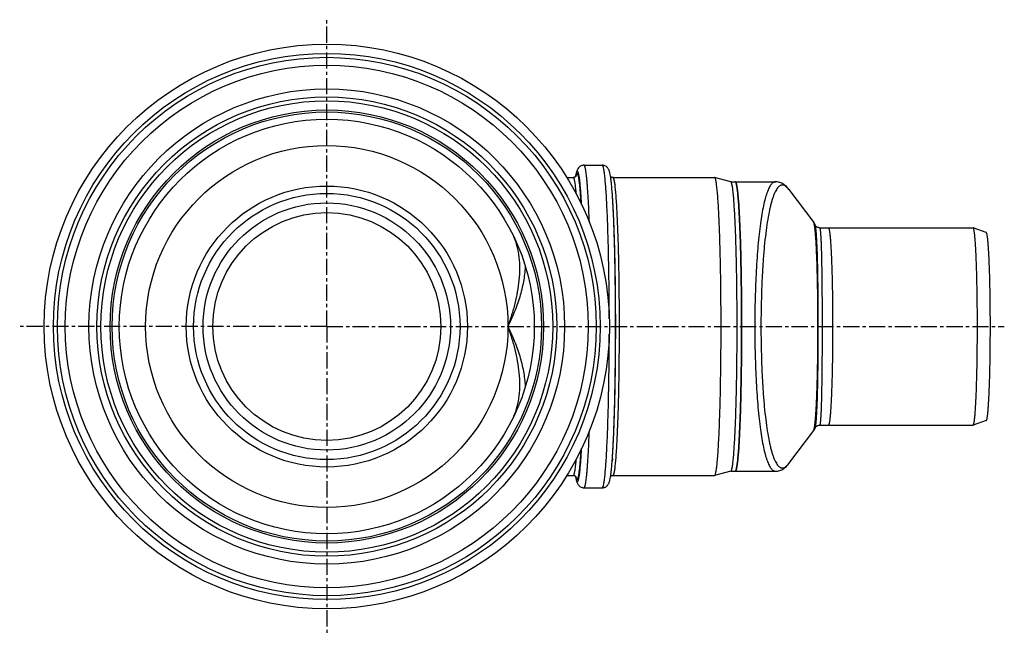
# Model space of a CAD drawing. Units: millimetres. Extents: x -230 to 396, y -245 to 244.
# Drawn here: x 22 to 396, y -245 to -11 of the extents above; entities that cross this region are included whole.
import ezdxf

# ---------------------------------------------------------------- set-up
doc = ezdxf.new("R2010")
doc.units = ezdxf.units.MM
doc.header["$LTSCALE"] = 16.335
doc.linetypes.add('CENTER', pattern=[0.6, 0.375, -0.075, 0.075, -0.075])
doc.layers.get('0').update_dxf_attribs({"linetype": 'CONTINUOUS'})
doc.layers.add('AXES', color=7, linetype='CONTINUOUS')

msp = doc.modelspace()

# ---------------------------------------------------------------- linework, layer by layer
at = {"color": 7, "linetype": 'Continuous'}
for p, q in [((309.08, -73.01), (309.08, -73.01)), ((314.01, -75.94), (314.01, -75.94)), ((323.94, -89.37), (323.94, -89.37)), ((325.7, -90.51), (325.7, -90.51)), ((323.94, -166.65), (323.94, -166.65)), ((325.7, -165.51), (325.7, -165.51)), ((309.08, -183.01), (309.08, -183.01)), ((314.01, -180.07), (314.01, -180.07))]:
    msp.add_line(p, q, dxfattribs=at)
for points in [[(314.01, -75.94), (313.73, -75.58), (313.41, -75.21), (313.09, -74.87), (312.77, -74.56), (312.43, -74.27), (312.09, -74.01), (311.73, -73.78), (311.36, -73.57), (310.98, -73.39), (310.58, -73.25), (310.16, -73.13), (309.74, -73.05), (309.31, -73.01), (309.08, -73.01)], [(325.7, -90.51), (325.68, -90.51), (325.53, -90.5), (325.39, -90.48), (325.25, -90.46), (325.11, -90.42), (324.98, -90.37), (324.85, -90.32), (324.74, -90.25), (324.62, -90.19), (324.52, -90.11), (324.43, -90.04), (324.34, -89.96), (324.27, -89.89), (324.2, -89.81), (324.15, -89.74), (324.1, -89.67), (324.06, -89.61), (324.03, -89.56), (324, -89.51), (323.98, -89.46), (323.96, -89.42), (323.94, -89.39), (323.94, -89.37)], [(323.94, -166.65), (323.94, -166.63), (323.96, -166.6), (323.97, -166.56), (324, -166.51), (324.02, -166.46), (324.06, -166.41), (324.1, -166.35), (324.14, -166.28), (324.2, -166.21), (324.26, -166.14), (324.34, -166.06), (324.42, -165.99), (324.51, -165.91), (324.61, -165.84), (324.71, -165.77), (324.83, -165.71), (324.95, -165.65), (325.08, -165.61), (325.22, -165.57), (325.37, -165.54), (325.51, -165.52), (325.67, -165.51), (325.7, -165.51)], [(309.08, -183.01), (309.31, -183), (309.74, -182.96), (310.16, -182.88), (310.58, -182.77), (310.98, -182.62), (311.36, -182.44), (311.73, -182.23), (312.09, -182), (312.43, -181.74), (312.77, -181.46), (313.09, -181.15), (313.41, -180.81), (313.73, -180.44), (314.01, -180.07)]]:
    msp.add_lwpolyline(points, dxfattribs=at)
for radius in [107.25, 102.25]:
    msp.add_circle((138.68, -128.01), radius, dxfattribs=at)
at = {"color": 9, "linetype": 'Continuous'}
for radius in [103.75, 99.25, 68.75, 53.37, 50.56, 46.95, 43.27]:
    msp.add_circle((138.68, -128.01), radius, dxfattribs=at)
at = {"color": 7, "linetype": 'Continuous'}
for points, knots in [([(293.71, -73.01), (293.73, -73.01), (293.78, -73.02), (293.84, -73.08), (293.89, -73.16), (293.95, -73.28), (294.01, -73.43), (294.07, -73.62), (294.12, -73.83), (294.2, -74.18), (294.3, -74.7), (294.41, -75.42), (294.53, -76.27), (294.63, -77.24), (294.74, -78.33), (294.89, -80.03), (295.06, -82.43), (295.24, -85.64), (295.42, -89.25), (295.57, -93.23), (295.71, -97.56), (295.83, -102.17), (295.93, -107.03), (296.01, -112.1), (296.09, -119.11), (296.11, -124.43), (296.11, -128.01)], [0, 0, 0, 0, 0.00111, 0.002511, 0.004358, 0.006717, 0.009621, 0.013085, 0.017117, 0.021721, 0.032649, 0.045864, 0.061347, 0.079067, 0.098986, 0.12106, 0.171464, 0.229808, 0.295538, 0.368028, 0.446585, 0.530455, 0.618834, 0.710875, 0.805693, 1, 1, 1, 1]), ([(323.47, -88.52), (323.58, -88.67), (323.75, -88.94), (323.88, -89.24), (323.94, -89.37)], [0, 0, 0, 0, 0.567365, 1, 1, 1, 1]), ([(296.11, -128.01), (296.11, -131.58), (296.09, -136.9), (296.01, -143.92), (295.93, -148.98), (295.83, -153.85), (295.71, -158.46), (295.57, -162.78), (295.42, -166.77), (295.24, -170.38), (295.06, -173.58), (294.89, -175.99), (294.74, -177.68), (294.63, -178.77), (294.53, -179.75), (294.41, -180.59), (294.3, -181.31), (294.2, -181.83), (294.12, -182.18), (294.07, -182.4), (294.01, -182.58), (293.95, -182.73), (293.89, -182.85), (293.84, -182.94), (293.78, -182.99), (293.73, -183.01), (293.71, -183.01)], [0, 0, 0, 0, 0.194307, 0.289125, 0.381166, 0.469545, 0.553415, 0.631972, 0.704462, 0.770192, 0.828536, 0.87894, 0.901014, 0.920933, 0.938653, 0.954136, 0.967351, 0.978279, 0.982883, 0.986915, 0.990379, 0.993283, 0.995642, 0.997489, 0.99889, 1, 1, 1, 1]), ([(323.94, -166.65), (323.88, -166.78), (323.75, -167.07), (323.58, -167.35), (323.47, -167.49)], [0, 0, 0, 0, 0.432643, 1, 1, 1, 1])]:
    msp.add_open_spline(points, degree=3, knots=knots, dxfattribs=at)
at = {"color": 9, "linetype": 'Continuous'}
for points, knots in [([(309.08, -73.01), (308.93, -73.01), (308.62, -73.05), (308.17, -73.26), (307.74, -73.6), (307.32, -74.06), (306.91, -74.64), (306.52, -75.36), (306.13, -76.19), (305.76, -77.15), (305.4, -78.23), (304.91, -79.89), (304.35, -82.27), (303.75, -85.45), (303.21, -89.05), (302.73, -93.03), (302.3, -97.35), (301.94, -101.98), (301.53, -108.62), (301.2, -117.33), (301.12, -124.4), (301.12, -128.01)], [0, 0, 0, 0, 0.007926, 0.016351, 0.025799, 0.036647, 0.049134, 0.063409, 0.079561, 0.097636, 0.117656, 0.139619, 0.189303, 0.246442, 0.310639, 0.381385, 0.458075, 0.54002, 0.626457, 0.809468, 1, 1, 1, 1]), ([(314.01, -75.94), (313.84, -75.71), (313.5, -75.3), (312.94, -74.79), (312.39, -74.44), (311.92, -74.3), (311.56, -74.28), (311.29, -74.3), (311.03, -74.37), (310.67, -74.53), (310.23, -74.84), (309.74, -75.38), (309.26, -76.07), (308.8, -76.93), (308.35, -77.95), (307.92, -79.13), (307.5, -80.47), (307.11, -81.96), (306.73, -83.6), (306.23, -86.07), (305.66, -89.5), (305.09, -93.99), (304.59, -98.93), (304.18, -104.26), (303.86, -109.91), (303.55, -117.86), (303.46, -123.92), (303.46, -128.01)], [0, 0, 0, 0, 0.014727, 0.027361, 0.038202, 0.047752, 0.05228, 0.056782, 0.061369, 0.066148, 0.076634, 0.088838, 0.103118, 0.119683, 0.138644, 0.160057, 0.183935, 0.210263, 0.239005, 0.270106, 0.33909, 0.416515, 0.5015, 0.593018, 0.689918, 0.790946, 1, 1, 1, 1]), ([(325.09, -128.01), (325.09, -125.53), (325.07, -120.66), (325, -114.66), (324.91, -110.05), (324.83, -106.82), (324.73, -103.77), (324.63, -100.94), (324.51, -98.36), (324.39, -96.03), (324.25, -94), (324.13, -92.49), (324.03, -91.44), (323.95, -90.77), (323.87, -90.18), (323.8, -89.68), (323.72, -89.27), (323.64, -88.94), (323.57, -88.72), (323.51, -88.59), (323.48, -88.54), (323.47, -88.52)], [0, 0, 0, 0, 0.187855, 0.369023, 0.455072, 0.537064, 0.61427, 0.686003, 0.751626, 0.810557, 0.862278, 0.906335, 0.925368, 0.942352, 0.957251, 0.970039, 0.980697, 0.989221, 0.995627, 0.998058, 1, 1, 1, 1]), ([(323.94, -89.37), (323.96, -89.43), (324.01, -89.59), (324.07, -89.88), (324.13, -90.24), (324.19, -90.69), (324.25, -91.22), (324.33, -92.08), (324.42, -93.34), (324.53, -95.07), (324.62, -97.09), (324.71, -99.37), (324.79, -101.9), (324.86, -104.65), (324.95, -108.7), (325.01, -112.96), (325.05, -117.4), (325.08, -120.88), (325.09, -124.43), (325.09, -126.81), (325.09, -128.01)], [0, 0, 0, 0, 0.005461, 0.012975, 0.022559, 0.034207, 0.047905, 0.063627, 0.101017, 0.146078, 0.198431, 0.257637, 0.32319, 0.394534, 0.471059, 0.636998, 0.724994, 0.815343, 0.907277, 1, 1, 1, 1]), ([(325.7, -90.51), (325.72, -90.51), (325.76, -90.55), (325.79, -90.61), (325.81, -90.69), (325.84, -90.8), (325.87, -90.92), (325.89, -91.07), (325.93, -91.31), (325.97, -91.66), (326.02, -92.15), (326.07, -92.73), (326.14, -93.66), (326.21, -95.04), (326.29, -96.93), (326.36, -99.11), (326.43, -101.58), (326.48, -104.29), (326.53, -107.24), (326.57, -110.39), (326.6, -113.7), (326.63, -117.16), (326.65, -121.94), (326.66, -125.57), (326.66, -128.01)], [0, 0, 0, 0, 0.001927, 0.003603, 0.00583, 0.008627, 0.012002, 0.015958, 0.020497, 0.031319, 0.044454, 0.059876, 0.077552, 0.119499, 0.169903, 0.228286, 0.294091, 0.366688, 0.445379, 0.529409, 0.61797, 0.710211, 0.805242, 1, 1, 1, 1]), ([(207.43, -128.01), (207.96, -126.57), (208.96, -123.68), (210.21, -119.27), (211.17, -114.84), (211.8, -110.41), (212.04, -106.04), (211.84, -101.77), (211.11, -97.69), (210.21, -95.12), (209.66, -93.9)], [0, 0, 0, 0, 0.131444, 0.262401, 0.392254, 0.520263, 0.645604, 0.767505, 0.885529, 1, 1, 1, 1]), ([(207.43, -128.01), (208.34, -126.18), (210.03, -122.47), (212.09, -116.78), (213.54, -111.05), (214.01, -107.18), (214.08, -105.28)], [0, 0, 0, 0, 0.257267, 0.511927, 0.760736, 1, 1, 1, 1]), ([(209.66, -162.11), (210.21, -160.9), (211.11, -158.33), (211.84, -154.25), (212.04, -149.98), (211.8, -145.61), (211.17, -141.18), (210.21, -136.74), (208.96, -132.34), (207.96, -129.44), (207.43, -128.01)], [0, 0, 0, 0, 0.11447, 0.232493, 0.354393, 0.479733, 0.607742, 0.737597, 0.868554, 1, 1, 1, 1]), ([(214.08, -150.73), (214.01, -148.83), (213.54, -144.97), (212.09, -139.24), (210.03, -133.54), (208.34, -129.84), (207.43, -128.01)], [0, 0, 0, 0, 0.239264, 0.488073, 0.742733, 1, 1, 1, 1]), ([(301.12, -128.01), (301.12, -131.62), (301.2, -138.69), (301.53, -147.39), (301.94, -154.04), (302.3, -158.66), (302.73, -162.99), (303.21, -166.97), (303.75, -170.56), (304.35, -173.75), (304.91, -176.12), (305.4, -177.79), (305.76, -178.87), (306.13, -179.82), (306.52, -180.66), (306.91, -181.37), (307.32, -181.96), (307.74, -182.42), (308.17, -182.75), (308.62, -182.96), (308.93, -183.01), (309.08, -183.01)], [0, 0, 0, 0, 0.190532, 0.373543, 0.45998, 0.541925, 0.618615, 0.689361, 0.753558, 0.810697, 0.860381, 0.882344, 0.902364, 0.920439, 0.936591, 0.950866, 0.963353, 0.974201, 0.983649, 0.992074, 1, 1, 1, 1]), ([(303.46, -128.01), (303.46, -132.09), (303.55, -138.16), (303.86, -146.11), (304.18, -151.76), (304.59, -157.09), (305.09, -162.03), (305.66, -166.52), (306.23, -169.94), (306.73, -172.41), (307.11, -174.05), (307.5, -175.54), (307.92, -176.88), (308.35, -178.06), (308.8, -179.08), (309.26, -179.94), (309.74, -180.64), (310.23, -181.17), (310.67, -181.49), (311.03, -181.64), (311.29, -181.71), (311.56, -181.74), (311.92, -181.72), (312.39, -181.57), (312.94, -181.23), (313.5, -180.72), (313.84, -180.3), (314.01, -180.07)], [0, 0, 0, 0, 0.209054, 0.310082, 0.406982, 0.4985, 0.583485, 0.66091, 0.729894, 0.760995, 0.789737, 0.816065, 0.839943, 0.861356, 0.880317, 0.896882, 0.911162, 0.923366, 0.933852, 0.938631, 0.943218, 0.94772, 0.952248, 0.961798, 0.972639, 0.985273, 1, 1, 1, 1]), ([(323.74, -166.61), (323.8, -166.33), (323.9, -165.66), (324.03, -164.53), (324.16, -163.14), (324.29, -161.5), (324.41, -159.62), (324.56, -156.68), (324.73, -152.51), (324.89, -147.03), (325, -141), (325.08, -134.6), (325.09, -130.22), (325.09, -128.01)], [0, 0, 0, 0, 0.022627, 0.052137, 0.088352, 0.131029, 0.179874, 0.234546, 0.359786, 0.503209, 0.660748, 0.827928, 1, 1, 1, 1]), ([(325.09, -128.01), (325.09, -129.2), (325.09, -131.58), (325.08, -135.13), (325.05, -138.62), (325.01, -143.06), (324.95, -147.32), (324.86, -151.36), (324.79, -154.11), (324.71, -156.64), (324.62, -158.92), (324.53, -160.94), (324.42, -162.68), (324.33, -163.94), (324.25, -164.8), (324.19, -165.32), (324.13, -165.77), (324.07, -166.14), (324.01, -166.42), (323.96, -166.58), (323.94, -166.65)], [0, 0, 0, 0, 0.092723, 0.184657, 0.275007, 0.363003, 0.528942, 0.605467, 0.676811, 0.742364, 0.80157, 0.853923, 0.898984, 0.936374, 0.952096, 0.965793, 0.977442, 0.987025, 0.994539, 1, 1, 1, 1]), ([(326.66, -128.01), (326.66, -130.45), (326.65, -134.08), (326.63, -138.86), (326.6, -142.31), (326.57, -145.63), (326.53, -148.78), (326.48, -151.72), (326.43, -154.44), (326.36, -156.9), (326.29, -159.09), (326.21, -160.97), (326.14, -162.35), (326.07, -163.29), (326.02, -163.86), (325.97, -164.36), (325.93, -164.71), (325.89, -164.95), (325.87, -165.09), (325.84, -165.22), (325.81, -165.32), (325.79, -165.4), (325.76, -165.46), (325.72, -165.51), (325.7, -165.51)], [0, 0, 0, 0, 0.194758, 0.289789, 0.38203, 0.470591, 0.554621, 0.633312, 0.705909, 0.771714, 0.830097, 0.880501, 0.922448, 0.940124, 0.955546, 0.968681, 0.979503, 0.984042, 0.987998, 0.991373, 0.99417, 0.996397, 0.998073, 1, 1, 1, 1]), ([(323.47, -167.49), (323.5, -167.45), (323.55, -167.35), (323.61, -167.16), (323.68, -166.91), (323.72, -166.72), (323.74, -166.61)], [0, 0, 0, 0, 0.1537, 0.370194, 0.652015, 1, 1, 1, 1])]:
    msp.add_open_spline(points, degree=3, knots=knots, dxfattribs=at)
at = {"layer": 'AXES', "color": 7, "linetype": 'CENTER'}
for q in [(138.68, -11.46), (22.13, -128.01), (138.68, -244.56), (395.81, -128.01)]:
    msp.add_line((138.68, -128.01), q, dxfattribs=at)
at = {"layer": 'AXES', "color": 7, "linetype": 'Continuous'}
for p, q in [((236.3, -66.76), (243.22, -66.76)), ((229.75, -71.36), (232.24, -71.36)), ((247.28, -71.36), (285.85, -71.36)), ((285.88, -71.36), (285.85, -71.36)), ((292.03, -73.01), (285.88, -71.36)), ((292.01, -73.01), (309.08, -73.01)), ((247.05, -77.73), (246.99, -76.91)), ((314.01, -75.94), (323.47, -88.52)), ((325.7, -90.51), (383.97, -90.51)), ((329.02, -90.51), (329.02, -90.51)), ((383.99, -90.51), (383.97, -90.51)), ((388.99, -92.33), (383.99, -90.51)), ((330.66, -128.01), (330.66, -127.82)), ((330.66, -128.19), (330.66, -128.01)), ((388.99, -163.68), (383.99, -165.5)), ((314.01, -180.07), (323.47, -167.49)), ((325.7, -165.51), (383.97, -165.51)), ((329.02, -165.51), (329.02, -165.51)), ((383.97, -165.51), (383.99, -165.5)), ((247.05, -178.29), (246.99, -179.11)), ((292.03, -183), (285.88, -184.65)), ((292.01, -183.01), (309.08, -183.01)), ((229.75, -184.66), (232.24, -184.66)), ((247.28, -184.66), (285.85, -184.66)), ((285.85, -184.66), (285.88, -184.65)), ((236.3, -189.26), (243.22, -189.26))]:
    msp.add_line(p, q, dxfattribs=at)
at = {"layer": 'AXES', "color": 9, "linetype": 'Continuous'}
for p, q in [((233.2, -70.72), (233.2, -70.7)), ((233.29, -70.84), (233.3, -70.83)), ((233.3, -185.19), (233.29, -185.17))]:
    msp.add_line(p, q, dxfattribs=at)
for radius in [90.25, 85.75, 81.49]:
    msp.add_circle((138.68, -128.01), radius, dxfattribs=at)
at = {"layer": 'AXES', "color": 7, "linetype": 'Continuous'}
for radius in [87.25, 82.25, 78.75]:
    msp.add_circle((138.68, -128.01), radius, dxfattribs=at)
for centre, radius, start, end in [((260.11, -75.24), 27.3, 170.6532, 171.0789), ((260.85, -180.65), 28.05, 188.9254, 189.2924)]:
    msp.add_arc(centre, radius, start, end, dxfattribs=at)
at = {"layer": 'AXES', "color": 9, "linetype": 'Continuous'}
for centre, radius, start, end in [((254.36, -74.49), 21.49, 169.8762, 170.6459), ((254.05, -181.57), 21.18, 189.3466, 189.9974), ((251.98, -181.94), 19.08, 190.0017, 190.192), ((239.93, -183.5), 6.85, 194.2157, 194.6319)]:
    msp.add_arc(centre, radius, start, end, dxfattribs=at)
at = {"layer": 'AXES', "color": 7, "linetype": 'Continuous'}
for points, knots in [([(236.3, -66.76), (236.18, -66.76), (235.94, -66.77), (235.59, -66.85), (235.27, -66.96), (234.9, -67.15), (234.53, -67.42), (234.14, -67.84), (233.84, -68.32), (233.63, -68.84), (233.49, -69.3), (233.33, -69.95), (233.23, -70.46), (233.18, -70.81)], [0, 0, 0, 0, 0.064648, 0.127506, 0.188469, 0.246117, 0.347899, 0.43062, 0.551623, 0.643218, 0.726524, 0.811123, 1, 1, 1, 1]), ([(246.35, -70.83), (246.29, -70.48), (246.2, -69.97), (246.04, -69.31), (245.89, -68.85), (245.68, -68.33), (245.39, -67.85), (245, -67.43), (244.54, -67.08), (244.04, -66.87), (243.58, -66.77), (243.34, -66.76), (243.22, -66.76)], [0, 0, 0, 0, 0.189662, 0.274474, 0.357833, 0.449263, 0.569883, 0.652335, 0.753983, 0.872346, 0.935365, 1, 1, 1, 1]), ([(232.24, -71.36), (232.35, -71.36), (232.56, -71.33), (232.84, -71.23), (233.05, -71.1), (233.19, -70.97), (233.27, -70.88), (233.31, -70.83), (233.33, -70.8), (233.34, -70.77), (233.35, -70.76), (233.36, -70.75), (233.36, -70.75), (233.36, -70.74)], [0, 0, 0, 0, 0.253337, 0.476863, 0.663497, 0.801556, 0.897044, 0.931091, 0.957332, 0.976683, 0.989852, 0.997433, 1, 1, 1, 1]), ([(246.99, -76.91), (246.95, -76.29), (246.85, -75.13), (246.7, -73.51), (246.54, -72.1), (246.41, -71.23), (246.35, -70.83)], [0, 0, 0, 0, 0.302982, 0.570502, 0.802488, 1, 1, 1, 1]), ([(246.37, -71.01), (246.42, -71.05), (246.53, -71.14), (246.73, -71.25), (246.99, -71.34), (247.18, -71.36), (247.28, -71.36)], [0, 0, 0, 0, 0.187245, 0.42429, 0.696275, 1, 1, 1, 1]), ([(285.91, -184.64), (285.93, -184.63), (285.98, -184.59), (286.03, -184.5), (286.09, -184.38), (286.18, -184.16), (286.28, -183.8), (286.4, -183.27), (286.51, -182.61), (286.62, -181.82), (286.73, -180.9), (286.84, -179.86), (286.95, -178.7), (287.1, -176.92), (287.27, -174.4), (287.46, -171.07), (287.63, -167.32), (287.79, -163.21), (287.93, -158.76), (288.05, -154.03), (288.15, -149.05), (288.22, -143.88), (288.3, -136.72), (288.33, -127.65), (288.29, -118.59), (288.21, -111.46), (288.13, -106.3), (288.03, -101.35), (287.91, -96.65), (287.77, -92.25), (287.61, -88.18), (287.44, -84.49), (287.25, -81.21), (287.05, -78.36), (286.86, -76.28), (286.71, -74.86), (286.59, -73.98), (286.48, -73.22), (286.38, -72.67), (286.3, -72.3), (286.24, -72.07), (286.18, -71.87), (286.12, -71.7), (286.06, -71.57), (286, -71.47), (285.94, -71.4), (285.9, -71.37), (285.88, -71.36)], [0, 0, 0, 0, 0.000687, 0.001591, 0.002745, 0.004164, 0.007827, 0.012608, 0.01851, 0.025529, 0.033651, 0.04286, 0.053137, 0.064459, 0.090133, 0.119646, 0.152724, 0.18906, 0.228312, 0.270114, 0.314073, 0.359776, 0.406796, 0.503006, 0.599098, 0.645971, 0.691471, 0.735171, 0.776662, 0.815555, 0.851484, 0.884115, 0.913142, 0.938297, 0.959349, 0.968276, 0.976112, 0.98284, 0.98845, 0.990835, 0.992939, 0.994765, 0.996314, 0.997594, 0.998614, 0.999399, 1, 1, 1, 1]), ([(292.03, -183), (292.05, -183), (292.09, -182.97), (292.15, -182.9), (292.21, -182.8), (292.27, -182.67), (292.32, -182.51), (292.38, -182.31), (292.44, -182.09), (292.52, -181.72), (292.62, -181.18), (292.73, -180.44), (292.84, -179.58), (292.99, -178.19), (293.17, -176.15), (293.36, -173.37), (293.55, -170.16), (293.72, -166.55), (293.87, -162.57), (294.01, -158.27), (294.13, -153.68), (294.22, -148.84), (294.3, -143.81), (294.38, -136.84), (294.41, -128.01), (294.38, -119.17), (294.3, -112.21), (294.22, -107.17), (294.13, -102.34), (294.01, -97.75), (293.87, -93.44), (293.72, -89.47), (293.55, -85.86), (293.36, -82.64), (293.17, -79.86), (292.99, -77.83), (292.84, -76.43), (292.73, -75.57), (292.62, -74.83), (292.52, -74.29), (292.44, -73.93), (292.38, -73.7), (292.32, -73.51), (292.27, -73.34), (292.21, -73.21), (292.15, -73.11), (292.09, -73.04), (292.05, -73.02), (292.03, -73.01)], [0, 0, 0, 0, 0.000604, 0.001393, 0.002419, 0.003708, 0.005268, 0.007107, 0.009226, 0.011629, 0.017281, 0.02406, 0.031954, 0.040948, 0.062157, 0.087497, 0.116733, 0.149592, 0.185766, 0.224913, 0.266664, 0.310624, 0.356376, 0.403489, 0.5, 0.596511, 0.643624, 0.689376, 0.733336, 0.775087, 0.814234, 0.850408, 0.883267, 0.912503, 0.937843, 0.959052, 0.968046, 0.97594, 0.982719, 0.988371, 0.990774, 0.992893, 0.994732, 0.996292, 0.997581, 0.998607, 0.999396, 1, 1, 1, 1]), ([(293.71, -183.01), (293.73, -183.01), (293.77, -182.99), (293.83, -182.94), (293.89, -182.85), (293.95, -182.73), (294.01, -182.58), (294.06, -182.4), (294.12, -182.19), (294.2, -181.84), (294.3, -181.32), (294.41, -180.6), (294.52, -179.75), (294.63, -178.78), (294.74, -177.69), (294.89, -175.99), (295.06, -173.59), (295.24, -170.39), (295.42, -166.77), (295.57, -162.79), (295.71, -158.47), (295.83, -153.85), (295.93, -148.99), (296.01, -143.92), (296.09, -136.91), (296.12, -128.01), (296.09, -119.11), (296.01, -112.09), (295.93, -107.03), (295.83, -102.16), (295.71, -97.55), (295.57, -93.23), (295.42, -89.24), (295.24, -85.63), (295.06, -82.42), (294.89, -80.02), (294.74, -78.33), (294.63, -77.23), (294.52, -76.26), (294.41, -75.42), (294.3, -74.7), (294.2, -74.18), (294.12, -73.83), (294.06, -73.61), (294.01, -73.43), (293.95, -73.28), (293.89, -73.16), (293.83, -73.08), (293.77, -73.02), (293.73, -73.01), (293.71, -73.01)], [0, 0, 0, 0, 0.000554, 0.001251, 0.002171, 0.003347, 0.004794, 0.006522, 0.008535, 0.010833, 0.01629, 0.022891, 0.030627, 0.039481, 0.049437, 0.06047, 0.085667, 0.114837, 0.147702, 0.183949, 0.223232, 0.265174, 0.309373, 0.355403, 0.402823, 0.5, 0.597177, 0.644597, 0.690627, 0.734826, 0.776768, 0.816051, 0.852298, 0.885163, 0.914333, 0.93953, 0.950563, 0.960519, 0.969373, 0.977109, 0.98371, 0.989167, 0.991465, 0.993478, 0.995206, 0.996653, 0.997829, 0.998749, 0.999446, 1, 1, 1, 1]), ([(329.02, -90.51), (329.03, -90.51), (329.07, -90.52), (329.11, -90.56), (329.15, -90.61), (329.18, -90.69), (329.22, -90.8), (329.26, -90.92), (329.3, -91.07), (329.36, -91.31), (329.42, -91.66), (329.5, -92.15), (329.58, -92.73), (329.65, -93.39), (329.72, -94.13), (329.82, -95.29), (329.94, -96.93), (330.07, -99.11), (330.18, -101.58), (330.29, -104.29), (330.39, -107.24), (330.47, -110.39), (330.56, -114.89), (330.64, -120.78), (330.66, -125.57), (330.66, -128.01)], [0, 0, 0, 0, 0.001108, 0.002503, 0.004341, 0.006693, 0.009589, 0.013045, 0.017069, 0.021666, 0.03258, 0.045782, 0.061253, 0.078963, 0.098874, 0.120941, 0.171334, 0.229673, 0.295404, 0.367899, 0.446465, 0.530349, 0.618745, 0.805645, 1, 1, 1, 1]), ([(384.01, -165.49), (384.03, -165.48), (384.06, -165.46), (384.1, -165.4), (384.13, -165.32), (384.19, -165.17), (384.26, -164.93), (384.33, -164.57), (384.41, -164.13), (384.48, -163.61), (384.56, -163), (384.63, -162.31), (384.7, -161.54), (384.8, -160.36), (384.91, -158.69), (385.04, -156.49), (385.15, -154.01), (385.25, -151.29), (385.34, -148.36), (385.42, -145.23), (385.49, -141.94), (385.54, -138.52), (385.59, -133.79), (385.61, -127.8), (385.59, -121.82), (385.54, -117.1), (385.48, -113.7), (385.42, -110.42), (385.33, -107.32), (385.24, -104.4), (385.14, -101.71), (385.02, -99.27), (384.9, -97.09), (384.77, -95.2), (384.64, -93.82), (384.54, -92.87), (384.47, -92.28), (384.39, -91.78), (384.32, -91.35), (384.25, -91.06), (384.19, -90.86), (384.16, -90.75), (384.12, -90.66), (384.08, -90.59), (384.04, -90.54), (384.01, -90.52), (383.99, -90.51)], [0, 0, 0, 0, 0.000706, 0.001631, 0.002808, 0.00425, 0.007957, 0.012777, 0.018715, 0.025763, 0.03391, 0.043139, 0.05343, 0.064762, 0.090439, 0.119937, 0.152982, 0.189268, 0.228456, 0.270182, 0.314055, 0.359665, 0.406587, 0.5026, 0.598512, 0.645307, 0.690742, 0.734392, 0.77585, 0.814727, 0.850663, 0.883321, 0.9124, 0.937629, 0.95878, 0.967765, 0.975665, 0.982462, 0.988147, 0.992715, 0.994581, 0.996173, 0.997493, 0.998554, 0.999375, 1, 1, 1, 1]), ([(388.99, -163.68), (389, -163.68), (389.03, -163.66), (389.07, -163.61), (389.1, -163.54), (389.14, -163.45), (389.18, -163.35), (389.23, -163.16), (389.3, -162.88), (389.37, -162.47), (389.44, -161.99), (389.51, -161.42), (389.61, -160.52), (389.72, -159.19), (389.85, -157.38), (389.97, -155.3), (390.08, -152.96), (390.18, -150.38), (390.27, -147.59), (390.34, -144.62), (390.41, -141.49), (390.46, -138.23), (390.5, -133.72), (390.53, -128.01), (390.5, -122.29), (390.46, -117.78), (390.41, -114.53), (390.34, -111.4), (390.27, -108.42), (390.18, -105.63), (390.08, -103.06), (389.97, -100.72), (389.85, -98.63), (389.72, -96.82), (389.61, -95.5), (389.51, -94.59), (389.44, -94.03), (389.37, -93.54), (389.3, -93.14), (389.23, -92.85), (389.18, -92.67), (389.14, -92.56), (389.1, -92.47), (389.07, -92.41), (389.03, -92.36), (389, -92.34), (388.99, -92.33)], [0, 0, 0, 0, 0.000628, 0.001452, 0.002518, 0.003847, 0.005448, 0.007326, 0.011922, 0.017644, 0.024485, 0.032436, 0.041479, 0.062766, 0.088155, 0.117414, 0.150271, 0.186417, 0.225515, 0.267197, 0.311071, 0.356724, 0.403727, 0.5, 0.596273, 0.643276, 0.688929, 0.732803, 0.774485, 0.813583, 0.849729, 0.882586, 0.911845, 0.937234, 0.958521, 0.967564, 0.975515, 0.982356, 0.988078, 0.992674, 0.994552, 0.996153, 0.997482, 0.998548, 0.999372, 1, 1, 1, 1]), ([(330.66, -128.01), (330.66, -130.45), (330.64, -135.23), (330.56, -141.12), (330.47, -145.63), (330.39, -148.77), (330.29, -151.72), (330.18, -154.44), (330.07, -156.9), (329.94, -159.09), (329.82, -160.73), (329.72, -161.88), (329.65, -162.63), (329.58, -163.29), (329.5, -163.86), (329.42, -164.36), (329.36, -164.71), (329.3, -164.95), (329.26, -165.09), (329.22, -165.22), (329.18, -165.32), (329.15, -165.4), (329.11, -165.46), (329.07, -165.5), (329.03, -165.51), (329.02, -165.51)], [0, 0, 0, 0, 0.194355, 0.381255, 0.469651, 0.553535, 0.632101, 0.704596, 0.770327, 0.828666, 0.879059, 0.901126, 0.921037, 0.938747, 0.954218, 0.96742, 0.978334, 0.982931, 0.986955, 0.990411, 0.993307, 0.995659, 0.997497, 0.998892, 1, 1, 1, 1]), ([(383.99, -165.5), (384, -165.5), (384, -165.5), (384.01, -165.5), (384.01, -165.49)], [0, 0, 0, 0, 0.241211, 1, 1, 1, 1]), ([(246.34, -185.2), (246.41, -184.81), (246.53, -183.94), (246.7, -182.52), (246.85, -180.89), (246.95, -179.73), (246.99, -179.11)], [0, 0, 0, 0, 0.19719, 0.429049, 0.696675, 1, 1, 1, 1]), ([(233.34, -185.22), (233.34, -185.24), (233.35, -185.25), (233.36, -185.27), (233.36, -185.27), (233.36, -185.27), (233.36, -185.27), (233.35, -185.25), (233.34, -185.24), (233.32, -185.2), (233.29, -185.16), (233.24, -185.1), (233.18, -185.03), (233.09, -184.95), (232.97, -184.87), (232.83, -184.79), (232.58, -184.69), (232.38, -184.66), (232.24, -184.66)], [0, 0, 0, 0, 0.029893, 0.03607, 0.036726, 0.037833, 0.040838, 0.045885, 0.062679, 0.089425, 0.127718, 0.179516, 0.246808, 0.331284, 0.435191, 0.557571, 0.693719, 1, 1, 1, 1]), ([(233.17, -185.18), (233.23, -185.53), (233.32, -186.04), (233.48, -186.7), (233.63, -187.17), (233.84, -187.69), (234.13, -188.16), (234.52, -188.59), (234.98, -188.93), (235.48, -189.14), (235.94, -189.24), (236.18, -189.26), (236.3, -189.26)], [0, 0, 0, 0, 0.189662, 0.274474, 0.357833, 0.449263, 0.569883, 0.652335, 0.753983, 0.872346, 0.935365, 1, 1, 1, 1]), ([(243.22, -189.26), (243.34, -189.26), (243.58, -189.24), (243.93, -189.17), (244.25, -189.05), (244.62, -188.87), (244.99, -188.59), (245.38, -188.17), (245.68, -187.69), (245.89, -187.18), (246.03, -186.71), (246.19, -186.06), (246.29, -185.55), (246.34, -185.2)], [0, 0, 0, 0, 0.064648, 0.127506, 0.188469, 0.246117, 0.347899, 0.43062, 0.551623, 0.643218, 0.726524, 0.811123, 1, 1, 1, 1]), ([(247.28, -184.66), (247.18, -184.66), (246.99, -184.68), (246.73, -184.76), (246.53, -184.88), (246.42, -184.96), (246.37, -185)], [0, 0, 0, 0, 0.303695, 0.575733, 0.812762, 1, 1, 1, 1]), ([(285.88, -184.65), (285.88, -184.65), (285.89, -184.65), (285.9, -184.64), (285.91, -184.64)], [0, 0, 0, 0, 0.241169, 1, 1, 1, 1])]:
    msp.add_open_spline(points, degree=3, knots=knots, dxfattribs=at)
at = {"layer": 'AXES', "color": 9, "linetype": 'Continuous'}
for points, knots in [([(238.34, -88.37), (238.28, -86.76), (238.15, -83.72), (237.94, -79.44), (237.73, -76.23), (237.56, -73.95), (237.43, -72.48), (237.3, -71.17), (237.16, -70.02), (237.03, -69.05), (236.91, -68.34), (236.81, -67.87), (236.74, -67.58), (236.67, -67.33), (236.6, -67.13), (236.52, -66.97), (236.46, -66.87), (236.41, -66.81), (236.37, -66.78), (236.34, -66.76), (236.31, -66.76), (236.3, -66.76)], [0, 0, 0, 0, 0.220804, 0.417795, 0.588688, 0.66372, 0.731518, 0.791892, 0.844679, 0.889744, 0.926988, 0.942662, 0.956367, 0.968115, 0.977923, 0.985838, 0.991952, 0.994398, 0.996495, 0.998323, 1, 1, 1, 1]), ([(245.89, -125.07), (245.88, -121.23), (245.85, -115.52), (245.75, -108.02), (245.66, -102.62), (245.54, -97.46), (245.4, -92.57), (245.25, -88.01), (245.08, -83.8), (244.89, -80), (244.71, -77.1), (244.56, -75), (244.45, -73.6), (244.34, -72.33), (244.22, -71.18), (244.1, -70.17), (243.98, -69.28), (243.86, -68.53), (243.76, -67.98), (243.67, -67.62), (243.61, -67.39), (243.54, -67.2), (243.48, -67.04), (243.42, -66.92), (243.36, -66.83), (243.29, -66.77), (243.24, -66.76), (243.22, -66.76)], [0, 0, 0, 0, 0.196817, 0.29232, 0.38473, 0.473211, 0.556965, 0.635238, 0.707324, 0.772575, 0.830407, 0.856377, 0.880306, 0.90214, 0.921833, 0.939345, 0.95464, 0.967691, 0.978481, 0.983027, 0.987009, 0.990431, 0.993302, 0.995638, 0.997472, 0.998875, 1, 1, 1, 1]), ([(233.2, -70.7), (233.23, -70.57), (233.27, -70.33), (233.35, -69.99), (233.42, -69.71), (233.5, -69.47), (233.57, -69.29), (233.64, -69.17), (233.69, -69.1), (233.73, -69.07), (233.77, -69.04), (233.8, -69.04), (233.81, -69.04)], [0, 0, 0, 0, 0.216889, 0.406393, 0.568567, 0.70361, 0.812019, 0.894896, 0.927558, 0.955132, 0.978707, 1, 1, 1, 1]), ([(233.3, -70.83), (233.32, -70.76), (233.35, -70.64), (233.4, -70.47), (233.45, -70.32), (233.51, -70.2), (233.56, -70.11), (233.61, -70.04), (233.67, -70), (233.71, -69.99), (233.73, -69.99)], [0, 0, 0, 0, 0.207799, 0.390139, 0.54731, 0.67982, 0.788571, 0.87528, 0.943414, 1, 1, 1, 1]), ([(235.23, -81.31), (235.18, -80.45), (235.08, -78.83), (234.9, -76.56), (234.75, -74.87), (234.62, -73.68), (234.52, -72.92), (234.43, -72.24), (234.33, -71.66), (234.24, -71.16), (234.15, -70.8), (234.08, -70.55), (234.03, -70.41), (233.98, -70.28), (233.93, -70.18), (233.88, -70.09), (233.83, -70.04), (233.78, -70), (233.75, -69.99), (233.73, -69.99)], [0, 0, 0, 0, 0.224704, 0.422571, 0.592393, 0.666466, 0.733168, 0.79241, 0.844123, 0.88826, 0.924809, 0.940252, 0.953821, 0.965544, 0.975463, 0.983653, 0.990253, 0.99553, 1, 1, 1, 1]), ([(235.4, -81.67), (235.35, -80.71), (235.24, -78.91), (235.08, -76.73), (234.95, -75.16), (234.86, -74.12), (234.76, -73.17), (234.66, -72.32), (234.56, -71.56), (234.46, -70.9), (234.35, -70.35), (234.26, -69.94), (234.19, -69.67), (234.14, -69.51), (234.08, -69.37), (234.03, -69.25), (233.98, -69.16), (233.92, -69.09), (233.87, -69.05), (233.83, -69.04), (233.81, -69.04)], [0, 0, 0, 0, 0.224357, 0.42221, 0.510773, 0.592225, 0.666433, 0.733279, 0.792664, 0.844503, 0.888741, 0.925353, 0.940809, 0.954376, 0.966079, 0.975956, 0.984078, 0.990575, 0.995709, 1, 1, 1, 1]), ([(233.37, -77.64), (233.32, -77.15), (233.24, -76.25), (233.11, -74.98), (232.99, -74.04), (232.89, -73.39), (232.82, -72.96), (232.75, -72.59), (232.68, -72.27), (232.61, -72), (232.54, -71.77), (232.46, -71.59), (232.4, -71.48), (232.35, -71.41), (232.31, -71.38), (232.27, -71.36), (232.25, -71.36), (232.24, -71.36)], [0, 0, 0, 0, 0.225219, 0.42235, 0.590765, 0.664047, 0.729981, 0.788535, 0.839697, 0.883482, 0.919943, 0.949216, 0.971598, 0.980421, 0.987871, 0.994243, 1, 1, 1, 1]), ([(247.28, -184.66), (247.31, -184.66), (247.35, -184.64), (247.41, -184.58), (247.47, -184.5), (247.53, -184.38), (247.59, -184.22), (247.65, -184.03), (247.71, -183.81), (247.79, -183.45), (247.9, -182.92), (248.01, -182.18), (248.13, -181.3), (248.24, -180.3), (248.35, -179.18), (248.5, -177.43), (248.67, -174.96), (248.87, -171.66), (249.04, -167.94), (249.2, -163.83), (249.35, -159.38), (249.47, -154.63), (249.57, -149.62), (249.65, -144.4), (249.73, -137.17), (249.77, -128.01), (249.73, -118.84), (249.65, -111.62), (249.57, -106.4), (249.47, -101.39), (249.35, -96.63), (249.2, -92.18), (249.04, -88.08), (248.87, -84.36), (248.67, -81.05), (248.5, -78.58), (248.35, -76.84), (248.24, -75.71), (248.13, -74.71), (248.01, -73.84), (247.9, -73.1), (247.79, -72.56), (247.71, -72.2), (247.65, -71.98), (247.59, -71.79), (247.53, -71.64), (247.47, -71.52), (247.41, -71.43), (247.35, -71.37), (247.31, -71.36), (247.28, -71.36)], [0, 0, 0, 0, 0.000554, 0.001251, 0.002171, 0.003347, 0.004794, 0.006522, 0.008535, 0.010833, 0.01629, 0.022891, 0.030627, 0.039481, 0.049437, 0.06047, 0.085667, 0.114837, 0.147702, 0.183949, 0.223232, 0.265174, 0.309373, 0.355403, 0.402823, 0.5, 0.597177, 0.644597, 0.690627, 0.734826, 0.776768, 0.816051, 0.852298, 0.885163, 0.914333, 0.93953, 0.950563, 0.960519, 0.969373, 0.977109, 0.98371, 0.989167, 0.991465, 0.993478, 0.995206, 0.996653, 0.997829, 0.998749, 0.999446, 1, 1, 1, 1]), ([(246.99, -179.11), (247.1, -177.68), (247.3, -174.56), (247.55, -169.5), (247.76, -163.73), (247.95, -157.35), (248.1, -150.47), (248.24, -140.63), (248.31, -128.01), (248.24, -115.38), (248.1, -105.55), (247.95, -98.66), (247.76, -92.28), (247.55, -86.51), (247.3, -81.46), (247.1, -78.33), (246.99, -76.91)], [0, 0, 0, 0, 0.041979, 0.09178, 0.14856, 0.211349, 0.279076, 0.350583, 0.5, 0.649417, 0.720924, 0.788651, 0.85144, 0.90822, 0.958021, 1, 1, 1, 1]), ([(247.05, -178.29), (247.16, -176.88), (247.36, -173.81), (247.6, -168.83), (247.81, -163.16), (248, -156.88), (248.14, -150.11), (248.28, -140.43), (248.35, -128.01), (248.28, -115.59), (248.14, -105.91), (248, -99.14), (247.81, -92.86), (247.6, -87.18), (247.36, -82.2), (247.16, -79.13), (247.05, -77.73)], [0, 0, 0, 0, 0.041979, 0.09178, 0.14856, 0.211349, 0.279076, 0.350583, 0.5, 0.649417, 0.720924, 0.788651, 0.85144, 0.90822, 0.958021, 1, 1, 1, 1]), ([(243.22, -189.26), (243.24, -189.26), (243.29, -189.24), (243.36, -189.18), (243.42, -189.09), (243.48, -188.97), (243.54, -188.82), (243.61, -188.62), (243.67, -188.4), (243.76, -188.03), (243.86, -187.49), (243.98, -186.73), (244.1, -185.85), (244.22, -184.83), (244.34, -183.68), (244.45, -182.41), (244.56, -181.02), (244.71, -178.92), (244.89, -176.02), (245.08, -172.21), (245.25, -168.01), (245.4, -163.44), (245.54, -158.55), (245.66, -153.39), (245.75, -148), (245.85, -140.49), (245.88, -134.79), (245.89, -130.95)], [0, 0, 0, 0, 0.001125, 0.002528, 0.004362, 0.006698, 0.009569, 0.012991, 0.016973, 0.021519, 0.032309, 0.04536, 0.060655, 0.078167, 0.09786, 0.119694, 0.143623, 0.169593, 0.227425, 0.292676, 0.364762, 0.443035, 0.526789, 0.61527, 0.70768, 0.803183, 1, 1, 1, 1]), ([(236.3, -189.26), (236.31, -189.26), (236.34, -189.25), (236.37, -189.24), (236.41, -189.21), (236.46, -189.15), (236.52, -189.05), (236.6, -188.89), (236.67, -188.68), (236.74, -188.44), (236.81, -188.15), (236.91, -187.67), (237.03, -186.97), (237.16, -185.99), (237.3, -184.85), (237.43, -183.54), (237.56, -182.07), (237.73, -179.79), (237.94, -176.57), (238.15, -172.29), (238.28, -169.25), (238.34, -167.65)], [0, 0, 0, 0, 0.001677, 0.003505, 0.005602, 0.008048, 0.014162, 0.022077, 0.031885, 0.043633, 0.057338, 0.073012, 0.110256, 0.155321, 0.208108, 0.268482, 0.33628, 0.411312, 0.582205, 0.779196, 1, 1, 1, 1]), ([(233.73, -186.03), (233.75, -186.03), (233.78, -186.02), (233.83, -185.98), (233.88, -185.92), (233.93, -185.84), (233.98, -185.74), (234.03, -185.61), (234.08, -185.46), (234.15, -185.22), (234.24, -184.86), (234.33, -184.36), (234.43, -183.77), (234.52, -183.1), (234.62, -182.33), (234.75, -181.15), (234.9, -179.46), (235.08, -177.19), (235.18, -175.57), (235.23, -174.7)], [0, 0, 0, 0, 0.00447, 0.009747, 0.016347, 0.024537, 0.034456, 0.046179, 0.059748, 0.075191, 0.11174, 0.155877, 0.20759, 0.266832, 0.333534, 0.407607, 0.577429, 0.775296, 1, 1, 1, 1]), ([(233.81, -186.98), (233.83, -186.98), (233.87, -186.96), (233.92, -186.92), (233.98, -186.86), (234.03, -186.76), (234.08, -186.65), (234.14, -186.51), (234.19, -186.34), (234.26, -186.07), (234.35, -185.67), (234.46, -185.11), (234.56, -184.45), (234.66, -183.7), (234.76, -182.85), (234.86, -181.9), (234.95, -180.86), (235.08, -179.29), (235.24, -177.11), (235.35, -175.31), (235.4, -174.35)], [0, 0, 0, 0, 0.004291, 0.009425, 0.015922, 0.024044, 0.033921, 0.045624, 0.059191, 0.074647, 0.111259, 0.155497, 0.207336, 0.266721, 0.333567, 0.407775, 0.489227, 0.57779, 0.775643, 1, 1, 1, 1]), ([(232.24, -184.66), (232.25, -184.66), (232.27, -184.65), (232.31, -184.63), (232.35, -184.6), (232.4, -184.54), (232.46, -184.42), (232.54, -184.24), (232.61, -184.02), (232.68, -183.75), (232.75, -183.42), (232.82, -183.05), (232.89, -182.63), (232.99, -181.97), (233.11, -181.04), (233.24, -179.77), (233.32, -178.86), (233.37, -178.38)], [0, 0, 0, 0, 0.005757, 0.012129, 0.019579, 0.028402, 0.050784, 0.080057, 0.116518, 0.160303, 0.211465, 0.270019, 0.335953, 0.409235, 0.57765, 0.774781, 1, 1, 1, 1]), ([(233.81, -186.98), (233.8, -186.98), (233.77, -186.97), (233.73, -186.95), (233.69, -186.92), (233.64, -186.85), (233.57, -186.73), (233.5, -186.54), (233.42, -186.31), (233.35, -186.02), (233.27, -185.69), (233.23, -185.44), (233.2, -185.31)], [0, 0, 0, 0, 0.021293, 0.044868, 0.072442, 0.105104, 0.187981, 0.29639, 0.431433, 0.593607, 0.783111, 1, 1, 1, 1]), ([(233.73, -186.03), (233.71, -186.03), (233.67, -186.02), (233.62, -185.98), (233.57, -185.91), (233.51, -185.82), (233.46, -185.71), (233.39, -185.51), (233.34, -185.35), (233.31, -185.23)], [0, 0, 0, 0, 0.057779, 0.126761, 0.213908, 0.322734, 0.455008, 0.611671, 1, 1, 1, 1])]:
    msp.add_open_spline(points, degree=3, knots=knots, dxfattribs=at)

doc.saveas('drawing.dxf')
